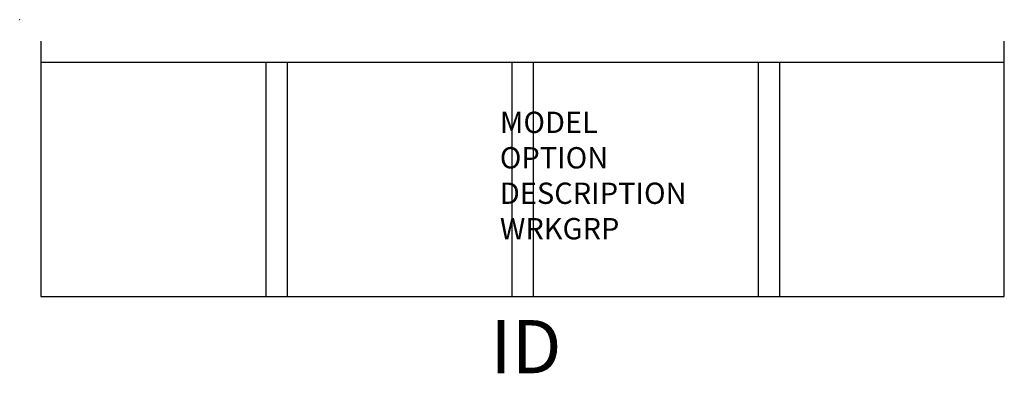
# Model space of a CAD drawing. Units: inches. Extents: x 0 to 46.2, y -16.6 to 0.
import ezdxf
from ezdxf.enums import TextEntityAlignment as Align

# ---------------------------------------------------------------- set-up
doc = ezdxf.new("R2010")
doc.units = ezdxf.units.IN
doc.header["$MEASUREMENT"] = 0
doc.layers.add('AFUFR-P', color=3, linetype='Continuous')
doc.layers.add('AFUFR-P-TN', color=7, linetype='Continuous')

msp = doc.modelspace()

# ---------------------------------------------------------------- linework, layer by layer
at = {"layer": 'AFUFR-P', "color": 6, "linetype": 'Continuous'}
for p, q in [((1, -1), (1, -13)), ((46.244, -13), (46.244, -1)), ((1, -2), (46.244, -2)), ((11.561, -2), (11.561, -13)), ((12.561, -2), (12.561, -13)), ((23.122, -2), (23.122, -13)), ((24.122, -2), (24.122, -13)), ((34.683, -2), (34.683, -13)), ((35.683, -2), (35.683, -13)), ((1, -13), (46.244, -13))]:
    msp.add_line(p, q, dxfattribs=at)
at = {"layer": 'AFUFR-P', "color": 142, "linetype": 'Continuous', "lineweight": 0}
msp.add_point((0, 0), dxfattribs=at)

# ---------------------------------------------------------------- texts
at = {"layer": 'AFUFR-P', "color": 7, "lineweight": 0, "flags": 9}
for tag, p, s in [('MODEL', (22.551, -5.319), 'KOPS48-H           95'), ('OPTION', (22.551, -6.983), ''), ('DESCRIPTION', (22.551, -8.647), '48" OVERHEAD PAPER SORTER INSERT'), ('WRKGRP', (22.551, -10.31), '')]:
    msp.add_attdef(tag, p, s, height=1, dxfattribs=at)
at = {"layer": 'AFUFR-P-TN', "lineweight": 0, "flags": 8}
msp.add_attdef('ID', text='KOPS48-H', height=2.5, dxfattribs=at).set_placement((23.778, -15.674), align=Align.MIDDLE)

doc.saveas('drawing.dxf')
